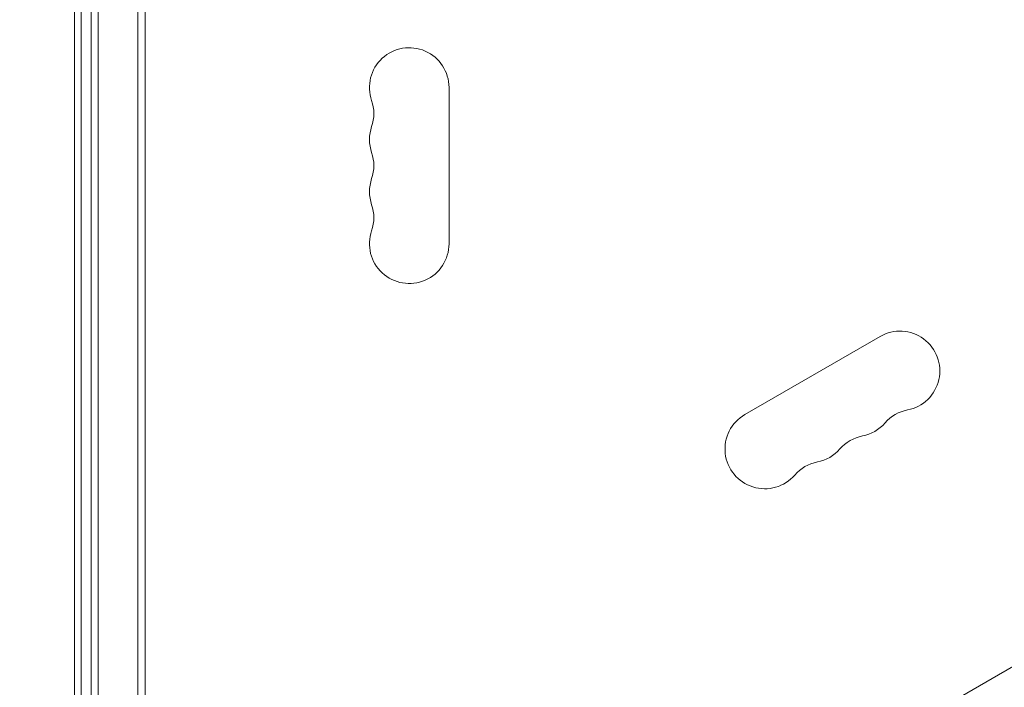
# Model space of a CAD drawing. Units: millimetres. Extents: x -5206 to 4949, y -8939 to 4160.
# Drawn here: x 912 to 1259, y -359 to -124 of the extents above; entities that cross this region are included whole.
import ezdxf

# ---------------------------------------------------------------- set-up
doc = ezdxf.new("R2010")
doc.units = ezdxf.units.MM
doc.header["$LTSCALE"] = 20
doc.linetypes.add('HIDDEN', pattern=[9.525, 6.35, -3.175])
doc.layers.add('2d', color=230, linetype='Continuous')
doc.layers.add('EN-Free_Space_Hatch', color=10, linetype='HIDDEN')

msp = doc.modelspace()

# ---------------------------------------------------------------- hatches: boundary and pattern name
at = {"layer": 'EN-Free_Space_Hatch'}
h = msp.add_hatch(dxfattribs=at)
h.set_pattern_fill('ANSI31', color=256, scale=100)
h.set_pattern_definition([(15, (-3360.44, -4902.45), (-82.175, 306.681), [])])
edge = h.paths.add_edge_path()
edge.add_line((-1628.39, -5902.45), (-2468.96, -7358.36))
edge.add_arc((-3334.98, -6858.36), 1000, 240, 330, ccw=False)
edge.add_arc((-3334.98, -6858.36), 1000, 150, 240, ccw=False)
edge.add_line((-4201.01, -6358.36), (-3360.44, -4902.45))
edge.add_line((-3360.44, -4902.45), (-1628.39, -5902.45))
edge = h.paths.add_edge_path()
edge.add_arc((2588.1, 1236.72), 500, 0, 360)

# ---------------------------------------------------------------- linework, layer by layer
at = {"layer": '2d', "lineweight": 0}
for p, q in [((937.04, -488), (937.04, 488)), ((939.54, 488.06), (939.54, -488.06)), ((953.54, -488.47), (953.54, 488.47)), ((956.04, -488.2), (956.04, 488.2)), ((931.25, -436.95), (931.25, 400.12)), ((933.51, -436.75), (933.51, 401.05)), ((1063.04, -202.5), (1063.04, -147.5)), ((1224.1, -372.95), (1585.02, -164.58)), ((1214.82, -235.13), (1167.19, -262.63))]:
    msp.add_line(p, q, dxfattribs=at)
for centre, start, end in [((1049.04, -147.5), 0, 199.1099), ((1022.58, -156.67), 340.8901, 19.1099), ((1049.04, -165.83), 160.8901, 199.1099), ((1022.58, -175), 340.8901, 19.1099), ((1049.04, -184.17), 160.8901, 199.1099), ((1022.58, -193.33), 340.8901, 19.1099), ((1049.04, -202.5), 160.8901, 0), ((1221.82, -247.26), 280.8901, 120), ((1174.19, -274.76), 120, 319.1099), ((1227.11, -274.75), 100.8901, 139.1099), ((1205.94, -256.42), 280.8901, 319.1099), ((1211.23, -283.92), 100.8901, 139.1099), ((1190.07, -265.59), 280.8901, 319.1099), ((1195.36, -293.08), 100.8901, 139.1099)]:
    msp.add_arc(centre, 14, start, end, dxfattribs=at)

doc.saveas('drawing.dxf')
